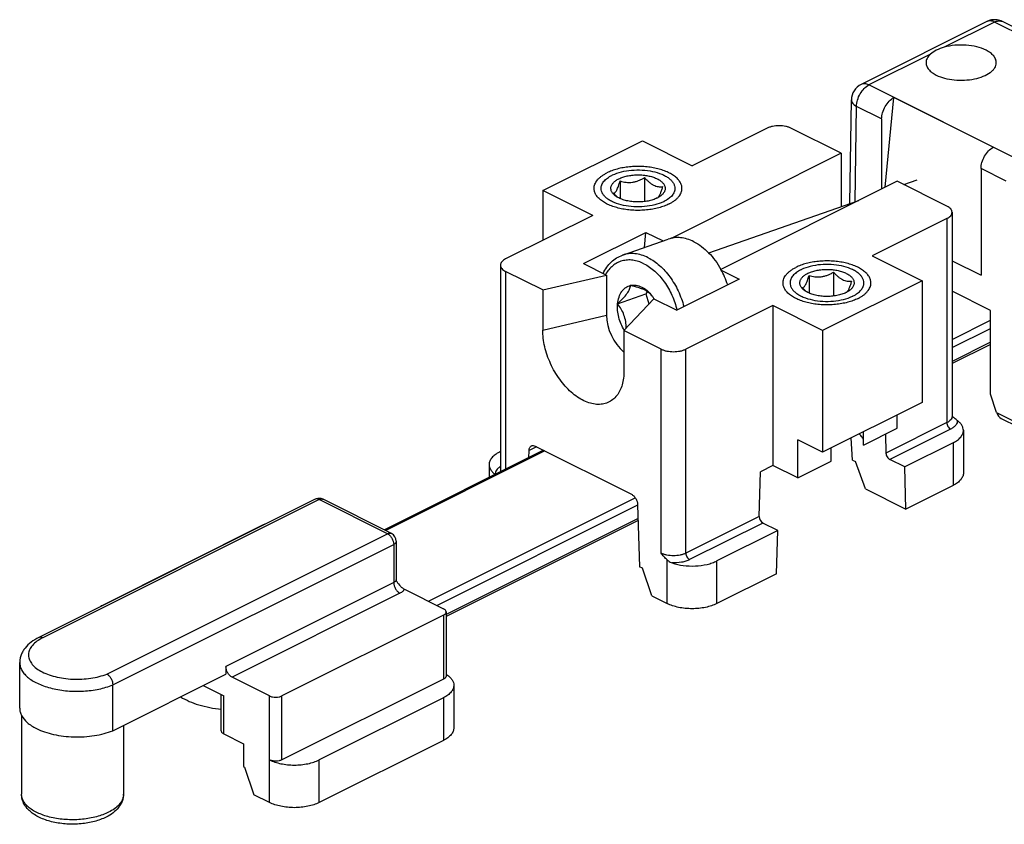
# Model space of a CAD drawing. Units: millimetres. Extents: x 560 to 1154, y -240 to 180.
# Drawn here: x 759 to 815, y -154 to -108 of the extents above; entities that cross this region are included whole.
import ezdxf

# ---------------------------------------------------------------- set-up
doc = ezdxf.new("R2010")
doc.units = ezdxf.units.MM
doc.header["$LTSCALE"] = 23.1
doc.layers.get('0').update_dxf_attribs({"linetype": 'CONTINUOUS'})

msp = doc.modelspace()

# ---------------------------------------------------------------- linework, layer by layer
at = {"color": 7, "linetype": 'Continuous'}
for p, q in [((814.489, -108.577), (807.342, -112.15)), ((823.896, -112.833), (815.383, -108.577)), ((806.705, -118.925), (806.789, -113.03)), ((808.718, -117.994), (809.205, -112.899)), ((814.861, -115.727), (809.205, -112.899)), ((808.51, -114.112), (808.51, -118.099)), ((801.969, -114.651), (797.727, -116.773)), ((806.212, -116.066), (803.383, -114.651)), ((789.241, -118.187), (794.898, -115.358)), ((794.898, -115.358), (797.727, -116.773)), ((806.212, -116.066), (796.533, -120.905)), ((806.212, -116.066), (806.212, -119.097)), ((814.167, -116.941), (814.167, -123.003)), ((795.024, -117.453), (795.024, -118.811)), ((809.78, -117.85), (810.537, -117.585)), ((789.241, -118.187), (789.241, -121.015)), ((792.07, -119.601), (789.241, -118.187)), ((793.63, -117.639), (793.63, -118.641)), ((809.394, -117.657), (799.365, -122.671)), ((812.222, -119.071), (809.394, -117.657)), ((798.674, -121.733), (807.213, -118.747)), ((792.07, -119.601), (787.12, -122.076)), ((812.222, -119.778), (807.98, -121.899)), ((812.515, -119.424), (812.515, -131.029)), ((791.547, -122.338), (795.096, -120.563)), ((793.77, -121.858), (796.367, -120.95)), ((795.014, -121.423), (795.096, -120.563)), ((795.096, -120.563), (796.075, -121.052)), ((807.98, -121.899), (810.808, -123.313)), ((786.827, -122.43), (786.827, -134.034)), ((791.547, -122.338), (792.855, -122.992)), ((812.515, -122.177), (814.167, -123.003)), ((789.228, -123.837), (787.12, -122.783)), ((789.228, -123.837), (792.855, -122.992)), ((792.855, -122.992), (792.855, -125.276)), ((800.399, -123.215), (796.85, -124.989)), ((799.386, -122.708), (800.399, -123.215)), ((804.378, -123.013), (804.378, -124.015)), ((805.772, -122.827), (805.772, -124.185)), ((810.808, -123.313), (805.151, -126.142)), ((810.808, -123.313), (810.808, -130.242)), ((789.228, -123.837), (789.228, -126.121)), ((793.49, -124.623), (795.104, -124.059)), ((793.851, -126.148), (795.542, -124.335)), ((795.192, -123.935), (795.104, -124.059)), ((795.104, -124.059), (795.269, -124.627)), ((795.448, -124.177), (795.45, -124.18)), ((795.542, -124.335), (796.85, -124.989)), ((814.697, -125), (812.515, -123.909)), ((802.323, -124.728), (797.373, -127.203)), ((802.323, -124.728), (802.323, -133.821)), ((805.151, -126.142), (802.323, -124.728)), ((814.697, -129.763), (814.697, -125)), ((793.851, -126.148), (793.851, -128.433)), ((795.959, -127.203), (793.851, -126.148)), ((805.151, -126.142), (805.151, -133.07)), ((814.697, -126.931), (812.515, -128.022)), ((815.051, -130.806), (814.697, -129.763)), ((810.808, -130.242), (805.151, -133.07)), ((809.394, -131.7), (809.394, -130.949)), ((815.316, -131.144), (816.241, -131.607)), ((807.484, -132.655), (809.394, -131.7)), ((807.484, -132.655), (807.484, -131.904)), ((808.722, -132.035), (808.753, -133.117)), ((813.162, -131.819), (813.162, -134.244)), ((788.805, -132.719), (794.274, -135.453)), ((803.737, -134.528), (803.737, -132.363)), ((805.151, -133.07), (803.737, -132.363)), ((806.853, -133.513), (806.782, -132.255)), ((812.576, -132.526), (809.822, -133.904)), ((789.281, -132.957), (780.222, -137.486)), ((786.827, -133.026), (786.766, -133.057)), ((788.44, -133.377), (788.452, -132.96)), ((805.647, -133.573), (805.647, -132.822)), ((786.181, -133.764), (786.181, -134.507)), ((802.323, -133.821), (801.621, -134.172)), ((803.737, -134.528), (802.323, -133.821)), ((803.737, -134.528), (805.647, -133.573)), ((806.853, -133.513), (807.025, -133.599)), ((807.593, -135.145), (807.025, -133.599)), ((809.822, -133.904), (808.973, -133.479)), ((801.549, -136.719), (801.621, -134.172)), ((809.891, -136.294), (809.822, -133.904)), ((812.576, -134.951), (809.891, -136.294)), ((807.593, -135.145), (809.891, -136.294)), ((776.283, -135.74), (760.557, -143.603)), ((780.619, -137.684), (776.73, -135.74)), ((794.627, -136.048), (794.726, -139.577)), ((773.331, -137.198), (764.139, -141.794)), ((794.653, -136.953), (783.731, -142.414)), ((802.602, -137.513), (801.754, -137.089)), ((802.602, -137.513), (799.141, -139.244)), ((802.533, -139.973), (802.602, -137.513)), ((780.895, -138.131), (780.895, -140.297)), ((794.898, -139.663), (794.726, -139.577)), ((795.429, -141.227), (794.898, -139.663)), ((802.533, -139.973), (799.141, -141.669)), ((781.361, -140.859), (783.584, -141.97)), ((795.429, -141.227), (796.312, -141.669)), ((783.731, -142.147), (783.731, -145.785)), ((783.584, -142.324), (774.392, -146.92)), ((759.472, -147.624), (759.472, -145.026)), ((771.203, -145.246), (771.203, -145.679)), ((764.768, -148.897), (771.203, -145.679)), ((773.685, -146.92), (771.557, -145.856)), ((783.584, -145.961), (774.392, -150.558)), ((764.768, -148.897), (764.768, -146.299)), ((769.904, -146.329), (771.083, -146.918)), ((784.17, -146.315), (784.17, -148.74)), ((770.936, -148.907), (770.936, -146.845)), ((783.584, -147.022), (776.513, -150.558)), ((759.577, -148.033), (759.577, -152.514)), ((765.377, -148.592), (765.377, -152.514)), ((771.083, -149.083), (772.2, -149.642)), ((783.584, -149.447), (776.513, -152.982)), ((772.2, -149.642), (772.2, -150.941)), ((772.2, -150.941), (772.271, -150.976)), ((772.271, -150.976), (772.801, -152.54)), ((773.685, -152.982), (772.801, -152.54))]:
    msp.add_line(p, q, dxfattribs=at)
at = {"color": 9, "linetype": 'Continuous'}
for p, q in [((814.936, -108.605), (812.076, -110.035)), ((823.449, -112.861), (814.936, -108.605)), ((811.281, -110.433), (807.789, -112.179)), ((807.342, -112.15), (807.342, -112.15)), ((816.302, -116.435), (807.789, -112.179)), ((807.004, -118.82), (807.082, -113.398)), ((808.51, -114.112), (807.082, -113.398)), ((815.595, -117.655), (814.167, -116.941)), ((812.222, -119.778), (812.222, -131.383)), ((787.12, -122.783), (787.12, -134.037)), ((792.799, -122.956), (792.796, -122.962)), ((789.228, -126.121), (792.855, -125.276)), ((812.515, -126.647), (814.697, -125.557)), ((812.515, -127.119), (814.697, -126.028)), ((814.697, -126.808), (812.515, -127.899)), ((795.959, -138.807), (795.959, -127.203)), ((797.373, -138.807), (797.373, -127.203)), ((815.051, -130.806), (816.111, -131.336)), ((812.222, -131.383), (808.753, -133.117)), ((812.434, -131.749), (808.973, -133.479)), ((788.87, -132.751), (788.452, -132.96)), ((812.576, -132.526), (812.576, -134.951)), ((789.356, -132.994), (780.298, -137.524)), ((776.506, -135.754), (760.78, -143.617)), ((780.395, -137.698), (776.506, -135.754)), ((782.727, -141.542), (794.494, -135.658)), ((783.199, -141.778), (794.633, -136.06)), ((794.649, -136.832), (783.731, -142.291)), ((801.549, -136.719), (797.373, -138.807)), ((801.754, -137.089), (797.585, -139.173)), ((764.435, -145.678), (780.395, -137.698)), ((764.768, -146.299), (780.749, -138.308)), ((780.749, -138.308), (780.749, -140.473)), ((780.895, -138.131), (780.895, -138.132)), ((796.312, -141.669), (796.312, -139.191)), ((799.141, -141.669), (799.141, -139.244)), ((780.749, -140.473), (771.203, -145.246)), ((781.103, -141.083), (771.557, -145.856)), ((783.584, -142.324), (783.584, -145.961)), ((771.083, -149.083), (771.083, -146.918)), ((773.685, -152.982), (773.685, -146.92)), ((774.392, -150.558), (774.392, -146.92)), ((783.584, -147.022), (783.584, -149.447)), ((776.513, -152.982), (776.513, -150.558)), ((765.377, -152.514), (765.377, -152.514))]:
    msp.add_line(p, q, dxfattribs=at)
at = {"color": 7, "linetype": 'Continuous'}
for centre, radius, start, end in [((814.939, -109.479), 1.008, 100.4202, 116.4909), ((814.936, -109.475), 1.004, 81.7426, 100.3114), ((814.934, -109.479), 1.008, 63.525, 81.6319), ((807.789, -113.045), 1, 116.5272, 179.164), ((794.111, -119.212), 2.114, 115.3684, 116.5599), ((795.093, -117.31), 1.452, 296.5449, 298.6621), ((795.19, -116.915), 2.114, 295.3684, 296.5599), ((794.885, -125.171), 5.132, 18.5432, 29.1901), ((804.859, -124.586), 2.114, 115.3684, 116.5599), ((793.71, -125.5), 2.184, 36.9254, 37.1669), ((793.644, -125.549), 2.266, 32.6121, 36.9105), ((793.563, -125.602), 2.363, 32.5344, 32.6516), ((793.556, -125.607), 2.372, 32.1233, 32.5343), ((805.841, -122.684), 1.452, 296.5449, 298.6621), ((805.938, -122.289), 2.114, 295.3684, 296.5599), ((814.117, -129.389), 2.272, 225.164, 226.1931), ((813.917, -129.599), 1.982, 226.1905, 227.4378), ((776.507, -136.19), 0.504, 98.106, 116.5012), ((776.506, -136.187), 0.5, 89.2377, 98.0363), ((776.506, -136.188), 0.501, 63.4511, 89.2204), ((780.395, -138.131), 0.5, 359.9957, 63.4343), ((782.913, -147.001), 1.545, 56.0406, 58.0184)]:
    msp.add_arc(centre, radius, start, end, dxfattribs=at)
at = {"color": 9, "linetype": 'Continuous'}
for centre, radius, start, end in [((814.657, -108.913), 0.376, 110.5259, 116.6021), ((815.214, -108.915), 0.379, 63.4389, 70.3369), ((764.648, -152.514), 0.729, 354.2252, 359.9795)]:
    msp.add_arc(centre, radius, start, end, dxfattribs=at)
at = {"color": 7, "linetype": 'Continuous'}
for centre, major_axis, ratio, start_param, end_param in [((794.198, -125.948), (-0.841, 1.713), 0.611421, 0.894116, 2.202771), ((815.404, -130.629), (-0.106, 0.546), 0.697989, -4.520379, -3.633501), ((808.966, -133.223), (-0.143, 0.264), 0.594491, 0.86641, 2.437207), ((801.761, -136.825), (-0.125, 0.273), 0.629356, 0.90837, 2.479166)]:
    msp.add_ellipse(centre, major_axis=major_axis, ratio=ratio, start_param=start_param, end_param=end_param, dxfattribs=at)
at = {"color": 9, "linetype": 'Continuous'}
for points, knots in [([(814.936, -108.605), (814.869, -108.571), (814.733, -108.525), (814.587, -108.538), (814.526, -108.561)], [0, 0, 0, 0, 0.535123, 1, 1, 1, 1]), ([(814.936, -108.605), (815.002, -108.572), (815.137, -108.525), (815.281, -108.537), (815.342, -108.559)], [0, 0, 0, 0, 0.534427, 1, 1, 1, 1]), ([(807.082, -113.398), (807.082, -113.277), (807.124, -113.026), (807.275, -112.678), (807.496, -112.379), (807.689, -112.229), (807.789, -112.179)], [0, 0, 0, 0, 0.246823, 0.511783, 0.770296, 1, 1, 1, 1]), ([(807.789, -112.179), (807.716, -112.142), (807.566, -112.092), (807.406, -112.118), (807.342, -112.15)], [0, 0, 0, 0, 0.535891, 1, 1, 1, 1]), ([(806.789, -113.03), (806.789, -113.064), (806.803, -113.137), (806.863, -113.236), (806.959, -113.326), (807.038, -113.375), (807.082, -113.398)], [0, 0, 0, 0, 0.20777, 0.436283, 0.699142, 1, 1, 1, 1]), ([(795.227, -122.003), (795.106, -121.942), (794.862, -121.843), (794.485, -121.766), (794.117, -121.766), (793.881, -121.819), (793.77, -121.858)], [0, 0, 0, 0, 0.268962, 0.522585, 0.764464, 1, 1, 1, 1]), ([(795.227, -122.003), (795.463, -122.121), (795.8, -122.359), (796.192, -122.751), (796.57, -123.218), (796.962, -123.89), (797.176, -124.481), (797.256, -124.787)], [0, 0, 0, 0, 0.223818, 0.344577, 0.470276, 0.732116, 1, 1, 1, 1]), ([(794.99, -122.347), (794.888, -122.296), (794.681, -122.21), (794.361, -122.138), (794.047, -122.126), (793.745, -122.176), (793.463, -122.288), (793.206, -122.458), (792.98, -122.683), (792.855, -122.861), (792.799, -122.956)], [0, 0, 0, 0, 0.135714, 0.264183, 0.386849, 0.505958, 0.62418, 0.744332, 0.868953, 1, 1, 1, 1]), ([(794.99, -122.347), (795.212, -122.458), (795.528, -122.683), (795.895, -123.055), (796.245, -123.498), (796.606, -124.134), (796.798, -124.693), (796.868, -124.981)], [0, 0, 0, 0, 0.223722, 0.344623, 0.470515, 0.73259, 1, 1, 1, 1]), ([(812.515, -131.029), (812.515, -131.062), (812.501, -131.133), (812.439, -131.228), (812.344, -131.314), (812.266, -131.361), (812.222, -131.383)], [0, 0, 0, 0, 0.206632, 0.434635, 0.697542, 1, 1, 1, 1]), ([(812.222, -131.383), (812.222, -131.419), (812.235, -131.494), (812.28, -131.599), (812.347, -131.688), (812.404, -131.733), (812.434, -131.749)], [0, 0, 0, 0, 0.246793, 0.511785, 0.770324, 1, 1, 1, 1]), ([(812.813, -131.255), (812.818, -131.301), (812.807, -131.398), (812.73, -131.534), (812.602, -131.654), (812.494, -131.719), (812.434, -131.749)], [0, 0, 0, 0, 0.20702, 0.432991, 0.69523, 1, 1, 1, 1]), ([(786.827, -133.879), (786.779, -133.908), (786.692, -133.969), (786.591, -134.08), (786.532, -134.202), (786.525, -134.287), (786.529, -134.328)], [0, 0, 0, 0, 0.297929, 0.557567, 0.78635, 1, 1, 1, 1]), ([(786.827, -134.034), (786.827, -134.057), (786.833, -134.102), (786.851, -134.145), (786.862, -134.166)], [0, 0, 0, 0, 0.487748, 1, 1, 1, 1]), ([(776.506, -135.754), (776.47, -135.735), (776.411, -135.716), (776.333, -135.72), (776.298, -135.732), (776.283, -135.74)], [0, 0, 0, 0, 0.534126, 0.772291, 1, 1, 1, 1]), ([(776.506, -135.754), (776.543, -135.735), (776.602, -135.716), (776.68, -135.72), (776.714, -135.732), (776.73, -135.74)], [0, 0, 0, 0, 0.534138, 0.772296, 1, 1, 1, 1]), ([(780.395, -137.698), (780.432, -137.68), (780.491, -137.661), (780.569, -137.665), (780.603, -137.676), (780.619, -137.684)], [0, 0, 0, 0, 0.534138, 0.772296, 1, 1, 1, 1]), ([(780.395, -137.698), (780.446, -137.724), (780.542, -137.799), (780.653, -137.948), (780.728, -138.122), (780.749, -138.248), (780.749, -138.308)], [0, 0, 0, 0, 0.229687, 0.488209, 0.753185, 1, 1, 1, 1]), ([(780.895, -138.132), (780.895, -138.148), (780.888, -138.183), (780.858, -138.231), (780.81, -138.274), (780.771, -138.297), (780.749, -138.308)], [0, 0, 0, 0, 0.206582, 0.434483, 0.697542, 1, 1, 1, 1]), ([(797.373, -138.807), (797.324, -138.832), (797.218, -138.874), (796.983, -138.936), (796.666, -138.966), (796.349, -138.936), (796.114, -138.874), (796.008, -138.832), (795.959, -138.807)], [0, 0, 0, 0, 0.112555, 0.235563, 0.499998, 0.764435, 0.887443, 1, 1, 1, 1]), ([(797.373, -138.807), (797.373, -138.843), (797.386, -138.919), (797.431, -139.023), (797.497, -139.113), (797.555, -139.158), (797.585, -139.173)], [0, 0, 0, 0, 0.246793, 0.511785, 0.770324, 1, 1, 1, 1]), ([(797.585, -139.173), (797.517, -139.207), (797.369, -139.266), (797.041, -139.348), (796.777, -139.367), (796.599, -139.363)], [0, 0, 0, 0, 0.22478, 0.47135, 1, 1, 1, 1]), ([(780.886, -140.346), (780.881, -140.358), (780.862, -140.39), (780.816, -140.435), (780.773, -140.461), (780.749, -140.473)], [0, 0, 0, 0, 0.212344, 0.574896, 1, 1, 1, 1]), ([(780.749, -140.473), (780.749, -140.534), (780.77, -140.659), (780.845, -140.834), (780.956, -140.983), (781.052, -141.058), (781.103, -141.083)], [0, 0, 0, 0, 0.246823, 0.511783, 0.770296, 1, 1, 1, 1]), ([(780.895, -140.297), (780.895, -140.301), (780.895, -140.318), (780.89, -140.334), (780.886, -140.346)], [0, 0, 0, 0, 0.246122, 1, 1, 1, 1]), ([(781.361, -140.859), (781.337, -140.905), (781.258, -140.994), (781.159, -141.055), (781.103, -141.083)], [0, 0, 0, 0, 0.452164, 1, 1, 1, 1]), ([(760.78, -143.617), (760.665, -143.675), (760.455, -143.798), (760.198, -144.025), (760.052, -144.241), (759.99, -144.419), (759.969, -144.551), (759.974, -144.683), (760.014, -144.861), (760.134, -145.083), (760.364, -145.318), (760.676, -145.525), (761.057, -145.7), (761.496, -145.836), (761.977, -145.929), (762.485, -145.975), (763.002, -145.974), (763.509, -145.925), (763.989, -145.83), (764.293, -145.734), (764.435, -145.678)], [0, 0, 0, 0, 0.060501, 0.113381, 0.159426, 0.180629, 0.201142, 0.221483, 0.24219, 0.286468, 0.337023, 0.395093, 0.460626, 0.53269, 0.609768, 0.689974, 0.771211, 0.851319, 0.928206, 1, 1, 1, 1]), ([(760.78, -143.617), (760.761, -143.607), (760.722, -143.592), (760.663, -143.581), (760.607, -143.583), (760.572, -143.595), (760.557, -143.603)], [0, 0, 0, 0, 0.27889, 0.535361, 0.772947, 1, 1, 1, 1]), ([(759.472, -145.026), (759.472, -145.103), (759.495, -145.261), (759.595, -145.489), (759.757, -145.705), (759.976, -145.906), (760.248, -146.089), (760.567, -146.252), (760.929, -146.39), (761.468, -146.542), (762.198, -146.655), (763.095, -146.666), (763.964, -146.557), (764.515, -146.4), (764.768, -146.299)], [0, 0, 0, 0, 0.03824, 0.078612, 0.122791, 0.171812, 0.226107, 0.285642, 0.350025, 0.418609, 0.564778, 0.716209, 0.864055, 1, 1, 1, 1]), ([(764.528, -153.54), (764.423, -153.592), (764.199, -153.688), (763.707, -153.842), (763.033, -153.958), (762.199, -153.978), (761.509, -153.894), (760.992, -153.766), (760.644, -153.644), (760.334, -153.499), (760.07, -153.332), (759.857, -153.147), (759.698, -152.947), (759.6, -152.734), (759.577, -152.586), (759.577, -152.514)], [0, 0, 0, 0, 0.062592, 0.12987, 0.274745, 0.426098, 0.574199, 0.644157, 0.709993, 0.770918, 0.826415, 0.876349, 0.921099, 0.961717, 1, 1, 1, 1]), ([(765.374, -152.587), (765.369, -152.632), (765.351, -152.723), (765.282, -152.904), (765.127, -153.123), (764.861, -153.354), (764.646, -153.48), (764.528, -153.54)], [0, 0, 0, 0, 0.10195, 0.207665, 0.437416, 0.700409, 1, 1, 1, 1])]:
    msp.add_open_spline(points, degree=3, knots=knots, dxfattribs=at)
at = {"color": 7, "linetype": 'Continuous'}
for points, knots in [([(812.076, -110.035), (811.919, -110.078), (811.639, -110.184), (811.381, -110.341), (811.281, -110.433)], [0, 0, 0, 0, 0.543852, 1, 1, 1, 1]), ([(814.45, -110.206), (814.285, -110.123), (813.912, -109.996), (813.313, -109.906), (812.687, -109.911), (812.273, -109.981), (812.076, -110.035)], [0, 0, 0, 0, 0.227777, 0.482958, 0.747086, 1, 1, 1, 1]), ([(815.035, -110.923), (815.037, -110.856), (815.01, -110.713), (814.888, -110.519), (814.696, -110.344), (814.538, -110.249), (814.45, -110.206)], [0, 0, 0, 0, 0.206573, 0.43407, 0.6971, 1, 1, 1, 1]), ([(811.281, -110.433), (811.207, -110.5), (811.083, -110.647), (811.034, -110.836), (811.036, -110.923)], [0, 0, 0, 0, 0.536789, 1, 1, 1, 1]), ([(811.036, -110.923), (811.037, -110.988), (811.068, -111.127), (811.191, -111.315), (811.38, -111.485), (811.535, -111.577), (811.621, -111.62)], [0, 0, 0, 0, 0.206591, 0.434929, 0.697915, 1, 1, 1, 1]), ([(811.621, -111.62), (811.77, -111.694), (812.106, -111.814), (812.647, -111.908), (813.22, -111.922), (813.779, -111.856), (814.277, -111.714), (814.627, -111.534), (814.836, -111.357), (814.947, -111.22), (815.017, -111.074), (815.034, -110.972), (815.035, -110.923)], [0, 0, 0, 0, 0.129573, 0.274216, 0.425358, 0.573397, 0.709189, 0.825757, 0.87592, 0.920894, 0.961678, 1, 1, 1, 1]), ([(808.51, -114.112), (808.51, -113.993), (808.551, -113.745), (808.699, -113.399), (808.917, -113.102), (809.105, -112.951), (809.205, -112.899)], [0, 0, 0, 0, 0.24624, 0.510643, 0.769237, 1, 1, 1, 1]), ([(803.383, -114.651), (803.335, -114.627), (803.228, -114.584), (802.993, -114.523), (802.676, -114.493), (802.359, -114.523), (802.125, -114.584), (802.018, -114.627), (801.969, -114.651)], [0, 0, 0, 0, 0.112588, 0.23563, 0.499999, 0.76437, 0.887412, 1, 1, 1, 1]), ([(814.167, -116.941), (814.167, -116.821), (814.208, -116.573), (814.356, -116.228), (814.573, -115.93), (814.762, -115.779), (814.861, -115.727)], [0, 0, 0, 0, 0.24624, 0.510643, 0.769237, 1, 1, 1, 1]), ([(797.151, -118.063), (797.151, -118.032), (797.146, -117.97), (797.118, -117.846), (797.046, -117.69), (796.91, -117.518), (796.726, -117.358), (796.498, -117.214), (796.231, -117.089), (795.931, -116.984), (795.603, -116.903), (795.256, -116.846), (794.895, -116.815), (794.529, -116.81), (794.165, -116.832), (793.812, -116.881), (793.477, -116.954), (793.167, -117.052), (792.973, -117.134), (792.883, -117.179)], [0, 0, 0, 0, 0.01903, 0.038363, 0.07896, 0.123685, 0.173591, 0.229057, 0.289947, 0.355747, 0.425668, 0.498725, 0.573801, 0.649697, 0.725182, 0.799042, 0.870126, 0.9374, 1, 1, 1, 1]), ([(793.205, -117.301), (793.364, -117.226), (793.719, -117.106), (794.288, -117.014), (794.887, -117.005), (795.466, -117.08), (795.91, -117.211), (796.214, -117.357), (796.402, -117.477), (796.553, -117.61), (796.665, -117.753), (796.735, -117.905), (796.751, -118.012), (796.751, -118.063)], [0, 0, 0, 0, 0.131325, 0.27698, 0.428397, 0.576061, 0.711047, 0.771639, 0.826847, 0.876561, 0.921174, 0.96173, 1, 1, 1, 1]), ([(792.151, -118.063), (792.151, -118.022), (792.159, -117.939), (792.196, -117.816), (792.257, -117.696), (792.341, -117.58), (792.447, -117.469), (792.574, -117.364), (792.72, -117.266), (792.827, -117.207), (792.883, -117.179)], [0, 0, 0, 0, 0.102072, 0.207011, 0.317358, 0.435116, 0.561671, 0.697846, 0.844019, 1, 1, 1, 1]), ([(792.551, -118.063), (792.551, -118.029), (792.558, -117.959), (792.6, -117.817), (792.71, -117.645), (792.91, -117.464), (793.075, -117.366), (793.166, -117.321)], [0, 0, 0, 0, 0.102223, 0.207315, 0.435033, 0.697716, 1, 1, 1, 1]), ([(793.391, -118.509), (793.342, -118.474), (793.255, -118.402), (793.172, -118.292), (793.13, -118.201), (793.112, -118.134), (793.105, -118.065), (793.111, -117.997), (793.129, -117.929), (793.169, -117.838), (793.233, -117.753), (793.314, -117.676), (793.414, -117.597), (793.499, -117.548), (793.559, -117.517)], [0, 0, 0, 0, 0.138628, 0.260365, 0.316301, 0.36996, 0.422407, 0.47482, 0.528375, 0.58415, 0.705438, 0.772323, 0.843705, 1, 1, 1, 1]), ([(793.559, -117.517), (793.63, -117.482), (793.785, -117.419), (794.034, -117.351), (794.304, -117.307), (794.586, -117.288), (794.869, -117.295), (795.146, -117.328), (795.406, -117.385), (795.64, -117.465), (795.842, -117.566), (795.981, -117.667), (796.069, -117.756), (796.12, -117.823), (796.158, -117.892), (796.183, -117.964), (796.195, -118.036), (796.194, -118.109), (796.178, -118.181), (796.139, -118.278), (796.053, -118.396), (795.962, -118.472), (795.911, -118.509)], [0, 0, 0, 0, 0.0674, 0.140794, 0.218605, 0.298941, 0.379754, 0.458966, 0.5346, 0.604912, 0.668557, 0.724795, 0.750188, 0.773896, 0.79615, 0.817283, 0.837725, 0.857974, 0.878547, 0.89993, 0.946536, 1, 1, 1, 1]), ([(793.63, -117.639), (793.74, -117.674), (793.912, -117.715), (794.147, -117.73), (794.329, -117.717), (794.51, -117.681), (794.688, -117.621), (794.86, -117.544), (794.97, -117.484), (795.024, -117.453)], [0, 0, 0, 0, 0.237888, 0.360316, 0.4853, 0.612497, 0.741153, 0.870495, 1, 1, 1, 1]), ([(795.024, -117.453), (795.064, -117.496), (795.143, -117.581), (795.268, -117.697), (795.397, -117.797), (795.53, -117.877), (795.663, -117.932), (795.795, -117.963), (795.922, -117.972), (796.005, -117.968), (796.045, -117.963)], [0, 0, 0, 0, 0.148086, 0.291961, 0.429673, 0.559242, 0.679706, 0.791909, 0.897949, 1, 1, 1, 1]), ([(796.418, -118.947), (796.328, -118.992), (796.135, -119.075), (795.824, -119.172), (795.489, -119.245), (795.136, -119.294), (794.773, -119.316), (794.407, -119.312), (794.046, -119.281), (793.698, -119.224), (793.37, -119.142), (793.07, -119.037), (792.803, -118.912), (792.575, -118.768), (792.391, -118.609), (792.255, -118.436), (792.183, -118.281), (792.155, -118.156), (792.151, -118.094), (792.151, -118.063)], [0, 0, 0, 0, 0.0626, 0.129874, 0.200958, 0.274818, 0.350303, 0.426199, 0.501275, 0.574332, 0.644253, 0.710053, 0.770943, 0.826409, 0.876315, 0.92104, 0.961637, 0.98097, 1, 1, 1, 1]), ([(796.096, -118.825), (795.937, -118.9), (795.582, -119.02), (795.013, -119.112), (794.415, -119.121), (793.836, -119.046), (793.391, -118.915), (793.087, -118.77), (792.9, -118.65), (792.748, -118.517), (792.636, -118.373), (792.567, -118.221), (792.551, -118.115), (792.551, -118.063)], [0, 0, 0, 0, 0.131325, 0.27698, 0.428397, 0.576061, 0.711047, 0.771639, 0.826847, 0.876561, 0.921174, 0.96173, 1, 1, 1, 1]), ([(793.257, -118.337), (793.272, -118.334), (793.305, -118.322), (793.353, -118.286), (793.4, -118.23), (793.448, -118.15), (793.496, -118.047), (793.542, -117.925), (793.587, -117.787), (793.616, -117.69), (793.63, -117.639)], [0, 0, 0, 0, 0.05758, 0.126726, 0.214925, 0.327906, 0.467044, 0.629069, 0.80846, 1, 1, 1, 1]), ([(796.045, -117.963), (796.026, -118.031), (795.988, -118.158), (795.935, -118.311), (795.889, -118.417), (795.857, -118.483), (795.824, -118.539), (795.8, -118.57), (795.789, -118.584)], [0, 0, 0, 0, 0.311683, 0.592111, 0.715449, 0.824945, 0.919672, 1, 1, 1, 1]), ([(796.751, -118.063), (796.751, -118.097), (796.744, -118.168), (796.701, -118.309), (796.592, -118.482), (796.392, -118.662), (796.227, -118.76), (796.136, -118.806)], [0, 0, 0, 0, 0.102223, 0.207315, 0.435033, 0.697716, 1, 1, 1, 1]), ([(796.418, -118.947), (796.475, -118.919), (796.581, -118.861), (796.728, -118.762), (796.855, -118.657), (796.961, -118.546), (797.045, -118.431), (797.105, -118.311), (797.142, -118.188), (797.151, -118.104), (797.151, -118.063)], [0, 0, 0, 0, 0.155981, 0.302154, 0.438329, 0.564884, 0.682642, 0.792989, 0.897928, 1, 1, 1, 1]), ([(793.406, -118.492), (793.393, -118.48), (793.342, -118.429), (793.293, -118.377), (793.257, -118.337)], [0, 0, 0, 0, 0.24714, 1, 1, 1, 1]), ([(793.498, -118.576), (793.488, -118.571), (793.452, -118.55), (793.416, -118.527), (793.391, -118.509)], [0, 0, 0, 0, 0.257122, 1, 1, 1, 1]), ([(793.499, -118.576), (793.491, -118.57), (793.459, -118.542), (793.429, -118.514), (793.406, -118.492)], [0, 0, 0, 0, 0.247407, 1, 1, 1, 1]), ([(795.742, -118.609), (795.664, -118.648), (795.493, -118.716), (795.216, -118.787), (794.916, -118.829), (794.606, -118.84), (794.298, -118.82), (794.004, -118.77), (793.736, -118.691), (793.572, -118.618), (793.498, -118.576)], [0, 0, 0, 0, 0.113394, 0.237535, 0.369147, 0.504325, 0.638906, 0.768766, 0.890146, 1, 1, 1, 1]), ([(795.911, -118.509), (795.901, -118.515), (795.862, -118.542), (795.821, -118.567), (795.79, -118.584)], [0, 0, 0, 0, 0.242176, 1, 1, 1, 1]), ([(812.515, -119.424), (812.515, -119.391), (812.501, -119.321), (812.439, -119.225), (812.344, -119.139), (812.266, -119.092), (812.222, -119.071)], [0, 0, 0, 0, 0.206565, 0.434502, 0.697468, 1, 1, 1, 1]), ([(812.222, -119.778), (812.266, -119.756), (812.344, -119.71), (812.439, -119.624), (812.501, -119.528), (812.515, -119.457), (812.515, -119.424)], [0, 0, 0, 0, 0.302532, 0.565498, 0.793435, 1, 1, 1, 1]), ([(797.823, -121.095), (797.703, -121.035), (797.459, -120.936), (797.082, -120.858), (796.714, -120.858), (796.478, -120.911), (796.367, -120.95)], [0, 0, 0, 0, 0.268949, 0.52259, 0.764463, 1, 1, 1, 1]), ([(797.823, -121.095), (798.137, -121.251), (798.575, -121.593), (799.055, -122.161), (799.268, -122.493), (799.366, -122.668)], [0, 0, 0, 0, 0.471491, 0.730257, 1, 1, 1, 1]), ([(787.12, -122.076), (787.077, -122.098), (786.998, -122.144), (786.903, -122.23), (786.842, -122.326), (786.827, -122.396), (786.827, -122.43)], [0, 0, 0, 0, 0.302532, 0.565498, 0.793435, 1, 1, 1, 1]), ([(792.663, -122.895), (792.723, -122.773), (792.859, -122.543), (793.118, -122.244), (793.423, -122.009), (793.652, -121.899), (793.77, -121.858)], [0, 0, 0, 0, 0.261996, 0.51398, 0.758805, 1, 1, 1, 1]), ([(786.827, -122.43), (786.827, -122.463), (786.842, -122.533), (786.903, -122.629), (786.998, -122.715), (787.077, -122.761), (787.12, -122.783)], [0, 0, 0, 0, 0.206565, 0.434502, 0.697468, 1, 1, 1, 1]), ([(802.899, -123.437), (802.899, -123.396), (802.907, -123.313), (802.944, -123.19), (803.005, -123.07), (803.089, -122.954), (803.195, -122.843), (803.322, -122.738), (803.468, -122.64), (803.575, -122.581), (803.631, -122.553)], [0, 0, 0, 0, 0.102072, 0.207011, 0.317358, 0.435116, 0.561671, 0.697846, 0.844019, 1, 1, 1, 1]), ([(807.899, -123.437), (807.899, -123.407), (807.894, -123.344), (807.866, -123.22), (807.795, -123.064), (807.658, -122.892), (807.474, -122.732), (807.246, -122.588), (806.979, -122.463), (806.679, -122.358), (806.351, -122.277), (806.004, -122.22), (805.643, -122.189), (805.277, -122.184), (804.913, -122.206), (804.56, -122.255), (804.225, -122.328), (803.915, -122.426), (803.721, -122.508), (803.631, -122.553)], [0, 0, 0, 0, 0.01903, 0.038363, 0.07896, 0.123685, 0.173591, 0.229057, 0.289947, 0.355747, 0.425668, 0.498725, 0.573801, 0.649697, 0.725182, 0.799042, 0.870126, 0.9374, 1, 1, 1, 1]), ([(807.499, -123.437), (807.499, -123.386), (807.483, -123.279), (807.413, -123.127), (807.301, -122.984), (807.15, -122.851), (806.962, -122.731), (806.658, -122.585), (806.214, -122.454), (805.635, -122.379), (805.036, -122.388), (804.467, -122.48), (804.112, -122.6), (803.953, -122.675)], [0, 0, 0, 0, 0.03827, 0.078826, 0.123439, 0.173153, 0.228361, 0.288953, 0.423939, 0.571603, 0.72302, 0.868675, 1, 1, 1, 1]), ([(804.307, -122.892), (804.379, -122.856), (804.533, -122.793), (804.782, -122.725), (805.052, -122.681), (805.334, -122.662), (805.617, -122.669), (805.894, -122.702), (806.154, -122.759), (806.388, -122.839), (806.59, -122.94), (806.73, -123.041), (806.817, -123.13), (806.868, -123.197), (806.906, -123.266), (806.932, -123.338), (806.943, -123.41), (806.942, -123.483), (806.926, -123.555), (806.887, -123.652), (806.801, -123.77), (806.71, -123.846), (806.659, -123.883)], [0, 0, 0, 0, 0.0674, 0.140794, 0.218605, 0.298941, 0.379754, 0.458966, 0.5346, 0.604912, 0.668557, 0.724795, 0.750188, 0.773896, 0.79615, 0.817283, 0.837725, 0.857974, 0.878547, 0.89993, 0.946536, 1, 1, 1, 1]), ([(803.914, -122.695), (803.823, -122.74), (803.658, -122.838), (803.458, -123.019), (803.348, -123.191), (803.306, -123.333), (803.299, -123.403), (803.299, -123.437)], [0, 0, 0, 0, 0.302284, 0.564967, 0.792685, 0.897777, 1, 1, 1, 1]), ([(804.139, -123.883), (804.09, -123.848), (804.003, -123.776), (803.92, -123.666), (803.878, -123.575), (803.86, -123.508), (803.853, -123.439), (803.859, -123.371), (803.877, -123.303), (803.917, -123.212), (803.981, -123.127), (804.062, -123.05), (804.162, -122.971), (804.247, -122.922), (804.307, -122.892)], [0, 0, 0, 0, 0.138628, 0.260365, 0.316301, 0.36996, 0.422407, 0.47482, 0.528375, 0.58415, 0.705438, 0.772323, 0.843705, 1, 1, 1, 1]), ([(804.005, -123.711), (804.02, -123.708), (804.053, -123.696), (804.101, -123.66), (804.149, -123.604), (804.196, -123.524), (804.244, -123.421), (804.29, -123.299), (804.335, -123.161), (804.364, -123.064), (804.378, -123.013)], [0, 0, 0, 0, 0.05758, 0.126726, 0.214925, 0.327906, 0.467044, 0.629069, 0.80846, 1, 1, 1, 1]), ([(804.378, -123.013), (804.488, -123.048), (804.66, -123.089), (804.895, -123.104), (805.077, -123.091), (805.258, -123.055), (805.436, -122.995), (805.608, -122.918), (805.718, -122.858), (805.772, -122.827)], [0, 0, 0, 0, 0.237888, 0.360316, 0.4853, 0.612497, 0.741153, 0.870495, 1, 1, 1, 1]), ([(805.772, -122.827), (805.812, -122.87), (805.891, -122.955), (806.016, -123.071), (806.145, -123.172), (806.278, -123.251), (806.411, -123.306), (806.543, -123.337), (806.67, -123.346), (806.753, -123.342), (806.793, -123.337)], [0, 0, 0, 0, 0.148086, 0.291961, 0.429673, 0.559242, 0.679706, 0.791909, 0.897949, 1, 1, 1, 1]), ([(793.49, -124.623), (793.592, -124.528), (793.78, -124.344), (794.015, -124.069), (794.169, -123.815), (794.22, -123.648), (794.231, -123.575)], [0, 0, 0, 0, 0.32084, 0.605435, 0.829899, 1, 1, 1, 1]), ([(793.49, -124.623), (793.502, -124.493), (793.551, -124.247), (793.684, -123.97), (793.829, -123.796), (793.95, -123.694), (794.085, -123.618), (794.182, -123.586), (794.231, -123.575)], [0, 0, 0, 0, 0.286092, 0.543881, 0.663398, 0.777968, 0.889486, 1, 1, 1, 1]), ([(794.231, -123.575), (794.281, -123.564), (794.384, -123.552), (794.599, -123.566), (794.878, -123.661), (795.187, -123.875), (795.365, -124.068), (795.448, -124.177)], [0, 0, 0, 0, 0.106589, 0.216595, 0.451764, 0.713207, 1, 1, 1, 1]), ([(794.231, -123.575), (794.369, -123.605), (794.57, -123.655), (794.824, -123.742), (795.04, -123.835), (795.259, -123.969), (795.395, -124.108), (795.448, -124.177)], [0, 0, 0, 0, 0.304739, 0.448324, 0.582165, 0.812559, 1, 1, 1, 1]), ([(807.166, -124.321), (807.076, -124.366), (806.883, -124.449), (806.573, -124.546), (806.237, -124.62), (805.884, -124.668), (805.521, -124.69), (805.155, -124.686), (804.794, -124.655), (804.446, -124.598), (804.118, -124.516), (803.818, -124.411), (803.551, -124.286), (803.323, -124.142), (803.139, -123.983), (803.003, -123.81), (802.931, -123.655), (802.903, -123.53), (802.899, -123.468), (802.899, -123.437)], [0, 0, 0, 0, 0.0626, 0.129874, 0.200958, 0.274818, 0.350303, 0.426199, 0.501275, 0.574332, 0.644253, 0.710053, 0.770943, 0.826409, 0.876315, 0.92104, 0.961637, 0.98097, 1, 1, 1, 1]), ([(803.299, -123.437), (803.299, -123.489), (803.315, -123.595), (803.384, -123.747), (803.496, -123.891), (803.648, -124.024), (803.835, -124.144), (804.139, -124.289), (804.584, -124.42), (805.163, -124.495), (805.761, -124.486), (806.33, -124.394), (806.685, -124.274), (806.844, -124.199)], [0, 0, 0, 0, 0.03827, 0.078826, 0.123439, 0.173153, 0.228361, 0.288953, 0.423939, 0.571603, 0.72302, 0.868675, 1, 1, 1, 1]), ([(804.154, -123.866), (804.141, -123.854), (804.09, -123.803), (804.041, -123.751), (804.005, -123.711)], [0, 0, 0, 0, 0.24714, 1, 1, 1, 1]), ([(806.793, -123.337), (806.774, -123.405), (806.736, -123.532), (806.683, -123.685), (806.638, -123.791), (806.605, -123.857), (806.572, -123.913), (806.548, -123.944), (806.537, -123.958)], [0, 0, 0, 0, 0.311683, 0.592111, 0.715449, 0.824945, 0.919672, 1, 1, 1, 1]), ([(806.884, -124.18), (806.975, -124.134), (807.14, -124.036), (807.34, -123.856), (807.449, -123.683), (807.492, -123.542), (807.499, -123.471), (807.499, -123.437)], [0, 0, 0, 0, 0.302284, 0.564967, 0.792685, 0.897777, 1, 1, 1, 1]), ([(807.166, -124.321), (807.223, -124.293), (807.329, -124.235), (807.476, -124.136), (807.603, -124.031), (807.709, -123.92), (807.793, -123.805), (807.853, -123.685), (807.89, -123.562), (807.899, -123.478), (807.899, -123.437)], [0, 0, 0, 0, 0.155981, 0.302154, 0.438329, 0.564884, 0.682642, 0.792989, 0.897928, 1, 1, 1, 1]), ([(804.246, -123.95), (804.236, -123.945), (804.2, -123.924), (804.164, -123.901), (804.139, -123.883)], [0, 0, 0, 0, 0.257122, 1, 1, 1, 1]), ([(804.247, -123.95), (804.239, -123.944), (804.207, -123.916), (804.177, -123.888), (804.154, -123.866)], [0, 0, 0, 0, 0.247407, 1, 1, 1, 1]), ([(806.49, -123.983), (806.412, -124.022), (806.241, -124.09), (805.964, -124.161), (805.665, -124.203), (805.354, -124.214), (805.046, -124.194), (804.752, -124.144), (804.484, -124.065), (804.32, -123.992), (804.246, -123.95)], [0, 0, 0, 0, 0.113394, 0.237535, 0.369147, 0.504325, 0.638906, 0.768766, 0.890146, 1, 1, 1, 1]), ([(806.659, -123.883), (806.649, -123.889), (806.61, -123.916), (806.569, -123.941), (806.538, -123.958)], [0, 0, 0, 0, 0.242176, 1, 1, 1, 1]), ([(793.867, -126.13), (793.796, -126.018), (793.672, -125.779), (793.544, -125.399), (793.478, -125.009), (793.478, -124.749), (793.49, -124.623)], [0, 0, 0, 0, 0.252714, 0.508579, 0.760023, 1, 1, 1, 1]), ([(793.98, -126.009), (793.979, -125.883), (793.959, -125.629), (793.862, -125.261), (793.701, -124.924), (793.562, -124.72), (793.49, -124.623)], [0, 0, 0, 0, 0.25314, 0.507703, 0.757606, 1, 1, 1, 1]), ([(793.444, -129.84), (793.377, -129.927), (793.225, -130.084), (792.945, -130.252), (792.629, -130.343), (792.287, -130.354), (791.928, -130.286), (791.561, -130.143), (791.195, -129.928), (790.707, -129.545), (790.159, -128.924), (789.733, -128.191), (789.477, -127.556), (789.336, -127.072), (789.249, -126.593), (789.228, -126.276), (789.228, -126.121)], [0, 0, 0, 0, 0.047541, 0.093586, 0.140009, 0.188619, 0.240802, 0.297359, 0.358545, 0.424129, 0.565642, 0.714744, 0.789387, 0.862479, 0.932988, 1, 1, 1, 1]), ([(795.959, -127.203), (796.008, -127.227), (796.114, -127.27), (796.349, -127.331), (796.666, -127.361), (796.983, -127.331), (797.218, -127.27), (797.324, -127.227), (797.373, -127.203)], [0, 0, 0, 0, 0.112588, 0.23563, 0.499999, 0.76437, 0.887412, 1, 1, 1, 1]), ([(793.851, -128.433), (793.851, -128.571), (793.835, -128.838), (793.759, -129.218), (793.632, -129.555), (793.512, -129.753), (793.444, -129.84)], [0, 0, 0, 0, 0.277909, 0.53697, 0.776958, 1, 1, 1, 1]), ([(812.813, -131.255), (812.775, -131.227), (812.694, -131.163), (812.616, -131.096), (812.576, -131.059)], [0, 0, 0, 0, 0.467912, 1, 1, 1, 1]), ([(813.162, -131.819), (813.162, -131.769), (813.145, -131.665), (813.075, -131.516), (812.963, -131.376), (812.867, -131.294), (812.813, -131.255)], [0, 0, 0, 0, 0.21983, 0.453457, 0.711569, 1, 1, 1, 1]), ([(807.486, -132.415), (807.47, -132.344), (807.406, -132.199), (807.301, -132.081), (807.24, -132.026)], [0, 0, 0, 0, 0.467546, 1, 1, 1, 1]), ([(812.576, -132.526), (812.663, -132.483), (812.82, -132.39), (813.01, -132.218), (813.115, -132.053), (813.155, -131.919), (813.162, -131.852), (813.162, -131.819)], [0, 0, 0, 0, 0.302286, 0.564958, 0.792685, 0.897776, 1, 1, 1, 1]), ([(788.452, -132.96), (788.452, -132.931), (788.459, -132.877), (788.484, -132.802), (788.525, -132.742), (788.562, -132.714), (788.581, -132.705)], [0, 0, 0, 0, 0.288014, 0.547258, 0.78116, 1, 1, 1, 1]), ([(788.581, -132.705), (788.597, -132.697), (788.632, -132.685), (788.709, -132.681), (788.768, -132.7), (788.805, -132.719)], [0, 0, 0, 0, 0.227712, 0.465883, 1, 1, 1, 1]), ([(786.766, -133.057), (786.68, -133.1), (786.523, -133.193), (786.332, -133.365), (786.228, -133.53), (786.187, -133.664), (786.181, -133.731), (786.181, -133.764)], [0, 0, 0, 0, 0.302286, 0.564958, 0.792685, 0.897776, 1, 1, 1, 1]), ([(786.181, -133.764), (786.181, -133.814), (786.197, -133.918), (786.267, -134.067), (786.38, -134.207), (786.476, -134.289), (786.529, -134.328)], [0, 0, 0, 0, 0.21983, 0.453457, 0.711569, 1, 1, 1, 1]), ([(813.162, -134.244), (813.162, -134.277), (813.155, -134.344), (813.115, -134.478), (813.01, -134.643), (812.82, -134.815), (812.663, -134.908), (812.576, -134.951)], [0, 0, 0, 0, 0.102223, 0.207315, 0.435044, 0.697715, 1, 1, 1, 1]), ([(794.274, -135.453), (794.323, -135.478), (794.417, -135.551), (794.527, -135.696), (794.603, -135.866), (794.626, -135.988), (794.627, -136.048)], [0, 0, 0, 0, 0.228941, 0.486454, 0.751352, 1, 1, 1, 1]), ([(773.457, -137.152), (773.446, -137.155), (773.403, -137.167), (773.361, -137.183), (773.331, -137.198)], [0, 0, 0, 0, 0.263981, 1, 1, 1, 1]), ([(796.312, -139.191), (796.249, -139.132), (796.129, -139.006), (796.016, -138.874), (795.959, -138.807)], [0, 0, 0, 0, 0.494089, 1, 1, 1, 1]), ([(796.312, -139.191), (796.333, -139.21), (796.42, -139.281), (796.52, -139.336), (796.599, -139.363)], [0, 0, 0, 0, 0.254722, 1, 1, 1, 1]), ([(796.599, -139.363), (796.802, -139.432), (797.239, -139.526), (797.908, -139.552), (798.463, -139.48), (798.87, -139.363), (799.055, -139.287), (799.141, -139.244)], [0, 0, 0, 0, 0.247439, 0.511787, 0.769793, 0.889574, 1, 1, 1, 1]), ([(780.928, -140.415), (780.923, -140.409), (780.904, -140.372), (780.895, -140.33), (780.895, -140.297)], [0, 0, 0, 0, 0.184211, 1, 1, 1, 1]), ([(780.928, -140.415), (780.988, -140.507), (781.084, -140.638), (781.236, -140.782), (781.319, -140.838), (781.361, -140.859)], [0, 0, 0, 0, 0.525885, 0.773042, 1, 1, 1, 1]), ([(799.141, -141.669), (799.043, -141.718), (798.83, -141.803), (798.486, -141.893), (798.114, -141.949), (797.727, -141.968), (797.34, -141.949), (796.967, -141.893), (796.623, -141.803), (796.41, -141.718), (796.312, -141.669)], [0, 0, 0, 0, 0.112525, 0.235466, 0.365812, 0.5, 0.634188, 0.764534, 0.887475, 1, 1, 1, 1]), ([(764.139, -141.794), (764.13, -141.798), (764.097, -141.816), (764.067, -141.838), (764.048, -141.857)], [0, 0, 0, 0, 0.27024, 1, 1, 1, 1]), ([(783.731, -142.147), (783.731, -142.131), (783.724, -142.096), (783.693, -142.048), (783.645, -142.005), (783.606, -141.981), (783.584, -141.97)], [0, 0, 0, 0, 0.206577, 0.434491, 0.697547, 1, 1, 1, 1]), ([(783.584, -142.324), (783.606, -142.313), (783.645, -142.29), (783.693, -142.247), (783.724, -142.199), (783.731, -142.164), (783.731, -142.147)], [0, 0, 0, 0, 0.302452, 0.565508, 0.793424, 1, 1, 1, 1]), ([(760.557, -143.603), (760.405, -143.679), (760.123, -143.848), (759.825, -144.127), (759.647, -144.381), (759.548, -144.585), (759.486, -144.802), (759.472, -144.951), (759.472, -145.026)], [0, 0, 0, 0, 0.270338, 0.521543, 0.642744, 0.762462, 0.881156, 1, 1, 1, 1]), ([(771.557, -145.856), (771.506, -145.831), (771.41, -145.756), (771.299, -145.607), (771.224, -145.432), (771.203, -145.307), (771.203, -145.246)], [0, 0, 0, 0, 0.229689, 0.488216, 0.753194, 1, 1, 1, 1]), ([(764.435, -145.679), (764.483, -145.706), (764.574, -145.784), (764.678, -145.936), (764.749, -146.112), (764.768, -146.238), (764.768, -146.299)], [0, 0, 0, 0, 0.225553, 0.483788, 0.750836, 1, 1, 1, 1]), ([(783.731, -145.785), (783.731, -145.801), (783.724, -145.836), (783.693, -145.884), (783.645, -145.927), (783.606, -145.951), (783.584, -145.961)], [0, 0, 0, 0, 0.206576, 0.434492, 0.697548, 1, 1, 1, 1]), ([(783.776, -145.719), (783.836, -145.759), (783.944, -145.844), (784.072, -145.991), (784.152, -146.15), (784.17, -146.261), (784.17, -146.315)], [0, 0, 0, 0, 0.291768, 0.550742, 0.783062, 1, 1, 1, 1]), ([(784.17, -146.315), (784.17, -146.348), (784.164, -146.414), (784.123, -146.549), (784.019, -146.714), (783.828, -146.885), (783.671, -146.979), (783.584, -147.022)], [0, 0, 0, 0, 0.102221, 0.207312, 0.435044, 0.697711, 1, 1, 1, 1]), ([(768.622, -146.97), (768.941, -147.169), (769.701, -147.482), (770.503, -147.632), (770.936, -147.677)], [0, 0, 0, 0, 0.46383, 1, 1, 1, 1]), ([(773.685, -146.92), (773.736, -146.946), (773.853, -146.982), (774.039, -146.999), (774.224, -146.982), (774.341, -146.946), (774.392, -146.92)], [0, 0, 0, 0, 0.235383, 0.499999, 0.764616, 1, 1, 1, 1]), ([(759.472, -147.624), (759.472, -147.693), (759.49, -147.835), (759.543, -147.969), (759.576, -148.033)], [0, 0, 0, 0, 0.48875, 1, 1, 1, 1]), ([(759.576, -148.033), (759.656, -148.186), (759.84, -148.397), (760.146, -148.624), (760.329, -148.727), (760.427, -148.776)], [0, 0, 0, 0, 0.450963, 0.713025, 1, 1, 1, 1]), ([(760.427, -148.776), (760.574, -148.85), (760.894, -148.981), (761.41, -149.124), (761.969, -149.218), (762.553, -149.26), (763.143, -149.25), (763.719, -149.187), (764.263, -149.073), (764.607, -148.961), (764.768, -148.897)], [0, 0, 0, 0, 0.111121, 0.232007, 0.36015, 0.492555, 0.625968, 0.757074, 0.882695, 1, 1, 1, 1]), ([(770.936, -148.906), (770.936, -148.923), (770.944, -148.958), (770.974, -149.006), (771.022, -149.049), (771.061, -149.072), (771.083, -149.083)], [0, 0, 0, 0, 0.206575, 0.434456, 0.697557, 1, 1, 1, 1]), ([(784.17, -148.74), (784.17, -148.773), (784.164, -148.839), (784.123, -148.974), (784.019, -149.138), (783.828, -149.31), (783.671, -149.403), (783.584, -149.447)], [0, 0, 0, 0, 0.102223, 0.207315, 0.435044, 0.697715, 1, 1, 1, 1]), ([(773.685, -150.558), (773.783, -150.606), (773.996, -150.692), (774.34, -150.782), (774.712, -150.838), (775.099, -150.857), (775.486, -150.838), (775.859, -150.782), (776.203, -150.692), (776.416, -150.606), (776.513, -150.558)], [0, 0, 0, 0, 0.112527, 0.235466, 0.365813, 0.5, 0.634186, 0.764534, 0.887473, 1, 1, 1, 1]), ([(774.392, -150.558), (774.341, -150.583), (774.224, -150.619), (774.039, -150.637), (773.853, -150.619), (773.736, -150.583), (773.685, -150.558)], [0, 0, 0, 0, 0.235384, 0.500001, 0.764617, 1, 1, 1, 1]), ([(764.398, -153.81), (764.184, -153.917), (763.711, -154.085), (762.953, -154.213), (762.16, -154.225), (761.508, -154.136), (761.019, -154.003), (760.685, -153.877), (760.383, -153.723), (760.117, -153.541), (759.892, -153.328), (759.718, -153.083), (759.604, -152.808), (759.577, -152.612), (759.577, -152.514)], [0, 0, 0, 0, 0.126428, 0.263764, 0.405804, 0.544691, 0.610782, 0.673786, 0.733474, 0.790029, 0.844073, 0.896545, 0.94831, 1, 1, 1, 1]), ([(765.377, -152.514), (765.377, -152.583), (765.365, -152.72), (765.308, -152.918), (765.218, -153.105), (765.057, -153.336), (764.789, -153.589), (764.534, -153.742), (764.398, -153.81)], [0, 0, 0, 0, 0.120093, 0.239875, 0.360375, 0.481924, 0.732328, 1, 1, 1, 1]), ([(776.513, -152.982), (776.416, -153.031), (776.203, -153.117), (775.859, -153.207), (775.486, -153.263), (775.099, -153.282), (774.712, -153.263), (774.34, -153.207), (773.996, -153.117), (773.783, -153.031), (773.685, -152.982)], [0, 0, 0, 0, 0.112525, 0.235466, 0.365812, 0.5, 0.634188, 0.764534, 0.887475, 1, 1, 1, 1])]:
    msp.add_open_spline(points, degree=3, knots=knots, dxfattribs=at)

doc.saveas('drawing.dxf')
